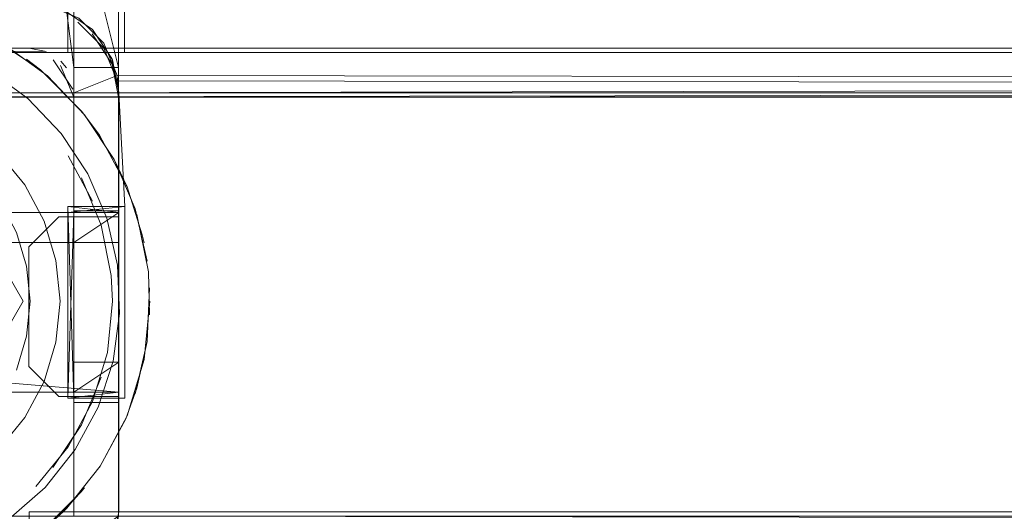
# Model space of a CAD drawing. Units: metres. Extents: x 2.26 to 5.39, y -3.65 to -0.44.
# Drawn here: x 2.28 to 2.31, y -3.09 to -3.08 of the extents above; entities that cross this region are included whole.
import ezdxf

# ---------------------------------------------------------------- set-up
doc = ezdxf.new("R2010")
doc.units = ezdxf.units.M
doc.header["$MEASUREMENT"] = 0

# ---------------------------------------------------------------- blocks, each defined once
blk = doc.blocks.new('7a8c9b01-9eea-406d-872f-e1d013c214e8')
at = {"color": 18, "lineweight": 9, "true_color": 0x000000}
for points in [[(2.277988, -3.080564), (2.276873, -3.079398), (2.275567, -3.078449), (2.274113, -3.077749), (2.272557, -3.07732), (2.270949, -3.077175), (2.269342, -3.07732), (2.267786, -3.077749)], [(2.277988, -3.080564), (2.278877, -3.081911), (2.279511, -3.083394), (2.279871, -3.084967), (2.279943, -3.086579)], [(2.279228, -3.089713), (2.279726, -3.088178), (2.279943, -3.086579)], [(2.279228, -3.089713), (2.278463, -3.091133), (2.277457, -3.092395), (2.276241, -3.093457)]]:
    blk.add_lwpolyline(points, dxfattribs=at)
blk = doc.blocks.new('0888a915-1d16-43bb-9fb1-a48c3cad401f')
at = {"color": 18, "lineweight": 9, "true_color": 0x000000}
for p, q in [((2.277295, -3.078445), (2.276829, -3.078085)), ((2.280702, -3.08395), (2.28076, -3.084224)), ((2.277531, -3.093706), (2.27818, -3.093086))]:
    blk.add_line(p, q, dxfattribs=at)
for points in [[(2.274464, -3.076813), (2.27608, -3.077591), (2.277531, -3.078645), (2.27877, -3.079941)], [(2.277295, -3.078445)], [(2.279298, -3.080666), (2.278682, -3.079831)], [(2.278682, -3.079831)], [(2.27877, -3.079941), (2.279758, -3.081437), (2.280463, -3.083085)], [(2.280191, -3.082349), (2.279758, -3.081437)], [(2.280191, -3.082349), (2.280702, -3.08395)], [(2.280463, -3.083085), (2.280862, -3.084833)], [(2.28076, -3.084224)], [(2.280904, -3.085195), (2.280942, -3.086624)], [(2.280942, -3.085727), (2.280862, -3.087518)], [(2.280862, -3.087518), (2.280463, -3.089266)], [(2.280862, -3.087518), (2.280522, -3.089078)], [(2.280862, -3.087518)], [(2.280522, -3.089078), (2.280147, -3.090106)], [(2.27818, -3.093086), (2.279298, -3.091684), (2.280147, -3.090106)], [(2.280147, -3.090106)], [(2.279298, -3.091684)], [(2.27877, -3.09241), (2.278023, -3.093246)]]:
    blk.add_lwpolyline(points, dxfattribs=at)
blk = doc.blocks.new('27c4d837-8231-4afb-8dc8-1f4c423a48b3')
at = {"color": 18, "lineweight": 9, "true_color": 0x000000}
blk.add_line((2.279267, -3.08062), (2.278682, -3.079831), dxfattribs=at)
for points in [[(2.275665, -3.077356), (2.277295, -3.078445), (2.278682, -3.079831)], [(2.279267, -3.08062), (2.280191, -3.082349)], [(2.280904, -3.085195), (2.280522, -3.083273)], [(2.28076, -3.088126), (2.280952, -3.086175)], [(2.279267, -3.091731), (2.280191, -3.090002), (2.28076, -3.088126)], [(2.277295, -3.093906), (2.278682, -3.092519)]]:
    blk.add_lwpolyline(points, dxfattribs=at)
blk = doc.blocks.new('12941f44-a1ed-4621-a287-ad115ec96cc4')
at = {"color": 18, "lineweight": 9, "true_color": 0x000000}
blk.add_lwpolyline([(2.276725, -3.086175), (2.273837, -3.081175), (2.276725, -3.086175), (2.273837, -3.091175)], close=True, dxfattribs=at)
blk = doc.blocks.new('3ce1a9cb-4957-4c51-b90e-7e376e2b363c')
at = {"color": 18, "lineweight": 9, "true_color": 0x000000}
blk.add_line((2.279702, -3.086175), (2.27966, -3.085318), dxfattribs=at)
blk.add_lwpolyline([(2.277138, -3.079988)], close=True, dxfattribs=at)
for points in [[(2.278227, -3.081314), (2.279036, -3.082827)], [(2.279325, -3.083635), (2.27966, -3.085318), (2.279325, -3.083635), (2.278669, -3.082051)], [(2.279702, -3.086175), (2.279534, -3.087882), (2.279036, -3.089524), (2.278227, -3.091037)], [(2.279702, -3.086175), (2.279534, -3.087882)], [(2.279325, -3.088715), (2.278669, -3.0903), (2.277715, -3.091726)]]:
    blk.add_lwpolyline(points, dxfattribs=at)
blk = doc.blocks.new('2982f266-b6b2-4aaa-a31e-158188e4ded4')
at = {"color": 18, "lineweight": 9, "true_color": 0x000000}
blk.add_lwpolyline([(2.669811, -3.078254), (2.670022, -3.079358), (2.259902, -3.079358), (2.259902, -3.093358)], dxfattribs=at)
blk = doc.blocks.new('8e267f9d-2fb1-4732-b513-ac66b28aacd9')
at = {"color": 18, "lineweight": 9, "true_color": 0x000000}
for points in [[(2.278155, -3.076358), (2.278408, -3.078358), (2.278408, -3.079358), (2.278408, -3.078358), (2.279908, -3.078358), (2.279908, -3.076358), (2.279908, -2.706358)], [(2.279029, -3.466358), (2.279908, -3.096358), (2.278408, -3.096358), (2.278408, -3.094358), (2.279908, -3.093358), (2.279908, -3.089358), (2.279908, -3.093358), (2.650016, -3.093358)], [(2.278227, -3.091037), (2.277138, -3.092363)]]:
    blk.add_lwpolyline(points, dxfattribs=at)
blk = doc.blocks.new('dc544b23-d1e8-4008-9da0-d29e1abae9a0')
at = {"color": 18, "lineweight": 9, "true_color": 0x000000}
for points in [[(2.652744, -3.077883), (2.262903, -3.077858), (2.261842, -3.078297)], [(2.668416, -3.078806), (2.261403, -3.079358), (2.261842, -3.078297)], [(2.668521, -3.079358), (2.668521, -3.093358), (2.261403, -3.093358), (2.261403, -3.079358), (2.668521, -3.079358)]]:
    blk.add_lwpolyline(points, dxfattribs=at)
blk = doc.blocks.new('56516b53-1bc1-4bb9-8d4b-69879754aefd')
at = {"color": 18, "lineweight": 9, "true_color": 0x000000}
blk.add_lwpolyline([(2.279402, -3.076358), (2.279908, -3.078358), (2.278408, -3.078358), (2.278408, -2.706358)], dxfattribs=at)
blk = doc.blocks.new('65d683ee-69dc-4a8b-9ac5-c34894502305')
at = {"color": 18, "lineweight": 9, "true_color": 0x000000}
blk.add_lwpolyline([(2.653017, -3.077858), (2.667021, -3.077858), (2.262903, -3.077858), (2.653017, -3.077858), (2.667021, -3.077858), (2.262903, -3.077858)], dxfattribs=at)
blk = doc.blocks.new('49762b4f-802f-4fc3-b663-2ee5d127cff2')
at = {"color": 18, "lineweight": 9, "true_color": 0x000000}
for points in [[(2.280108, -3.077858), (2.280108, -3.076358), (2.278208, -3.076358), (2.280108, -3.076358), (2.280108, -3.077858), (2.278208, -3.077858), (2.278208, -3.076358), (2.278208, -3.077858), (2.278208, -3.076358), (2.278208, -3.077858), (2.280108, -3.077858), (2.278208, -3.077858)], [(2.279697, -3.078254), (2.279908, -3.079358), (2.279908, -3.093358), (2.279697, -3.094462), (2.279908, -3.093358), (2.278408, -3.094358)], [(2.651516, -3.079358), (2.651516, -3.078358), (2.651516, -3.079358), (2.278408, -3.079358), (2.277968, -3.078297)]]:
    blk.add_lwpolyline(points, dxfattribs=at)
blk = doc.blocks.new('c032d40b-f956-457d-9965-dfeb5d58a074')
at = {"color": 18, "lineweight": 9, "true_color": 0x000000}
for points in [[(2.278408, -3.079358), (2.279908, -3.079358), (2.279908, -3.078358), (2.279908, -3.079358), (2.278408, -3.079358), (2.279908, -3.079358), (2.279908, -3.078358), (2.279908, -3.079358), (2.650016, -3.079358), (2.650016, -3.093358), (2.279908, -3.093358), (2.279908, -3.079358), (2.279697, -3.078254)], [(2.278408, -3.093358), (2.278408, -3.079358), (2.278408, -3.093358), (2.279908, -3.093358), (2.278408, -3.094358), (2.279908, -3.093358)]]:
    blk.add_lwpolyline(points, dxfattribs=at)
blk = doc.blocks.new('e1ff60bf-a5d7-47e4-9af4-9da43931298a')
at = {"color": 18, "lineweight": 9, "true_color": 0x000000}
blk.add_lwpolyline([(2.278408, -3.079358), (2.279908, -3.079358), (2.279908, -3.093358), (2.279697, -3.094462), (2.279029, -3.095479)], dxfattribs=at)
blk = doc.blocks.new('7398022b-e798-48ab-a139-884668c12154')
at = {"color": 18, "lineweight": 9, "true_color": 0x000000}
blk.add_lwpolyline([(2.280108, -3.077858), (2.280108, -3.076358), (2.278208, -3.076358), (2.280108, -3.076358), (2.280108, -3.077858), (2.278208, -3.077858)], dxfattribs=at)
blk = doc.blocks.new('b2a12ba6-922e-4741-8ddc-fe8716a22fe0')
at = {"color": 18, "lineweight": 9, "true_color": 0x000000}
for points in [[(2.277817, -3.08481), (2.277952, -3.086175), (2.277817, -3.087541), (2.277419, -3.088854), (2.277817, -3.087541), (2.277952, -3.086175), (2.277817, -3.08481), (2.277419, -3.083497), (2.276771, -3.082286), (2.275901, -3.081226), (2.27484, -3.080355)], [(2.27484, -3.080355), (2.275901, -3.081226), (2.276771, -3.082286), (2.277419, -3.083497), (2.277817, -3.08481)], [(2.276771, -3.090064), (2.277419, -3.088854), (2.276771, -3.090064), (2.275901, -3.091125)], [(2.276771, -3.090064), (2.275901, -3.091125), (2.27484, -3.091996), (2.273629, -3.092643), (2.272316, -3.093041), (2.273629, -3.092643), (2.27484, -3.091996), (2.275901, -3.091125)]]:
    blk.add_lwpolyline(points, dxfattribs=at)
blk = doc.blocks.new('67b3a54a-514b-4b77-9fbb-55e262b74393')
at = {"color": 18, "lineweight": 9, "true_color": 0x000000}
for points in [[(2.275193, -3.081933), (2.27594, -3.082842), (2.276494, -3.083879), (2.276836, -3.085005), (2.276951, -3.086175)], [(2.276951, -3.086175), (2.276836, -3.087346), (2.276494, -3.088472)]]:
    blk.add_lwpolyline(points, dxfattribs=at)
blk = doc.blocks.new('b6c844ee-d0bd-4d70-b82c-4d6eebe226d9')
at = {"color": 18, "lineweight": 9, "true_color": 0x000000}
for points in [[(2.650522, -2.706358), (2.650016, -3.076358), (2.650016, -3.078358), (2.650016, -3.079358), (2.650016, -3.083358), (2.650016, -3.079358), (2.279908, -3.079358), (2.650016, -3.079358)], [(2.278383, -3.079085), (2.277728, -3.078102)]]:
    blk.add_lwpolyline(points, dxfattribs=at)
blk = doc.blocks.new('9d37efae-4fb3-4527-95cf-829a1819b8c6')
at = {"color": 18, "lineweight": 9, "true_color": 0x000000}
blk.add_lwpolyline([(2.279697, -3.078254), (2.279029, -3.077237)], close=True, dxfattribs=at)
blk.add_lwpolyline([(2.651542, -3.079085), (2.278408, -3.079358), (2.278408, -3.093358)], dxfattribs=at)
blk = doc.blocks.new('645d67af-f76e-49d4-ad87-57035c91697a')
at = {"color": 18, "lineweight": 9, "true_color": 0x000000}
for points in [[(2.650016, -3.079065), (2.279908, -3.079358), (2.279908, -3.078297)], [(2.279908, -3.079065), (2.279908, -3.083358), (2.277907, -3.083358), (2.276907, -3.084358), (2.277907, -3.083358), (2.276907, -3.084358), (2.277907, -3.083358)], [(2.652017, -3.089358), (2.653017, -3.088358), (2.652017, -3.089358), (2.653017, -3.088358), (2.653017, -3.084358), (2.653017, -3.088358), (2.653017, -3.084358), (2.652017, -3.083358), (2.650016, -3.083358), (2.650016, -3.079065), (2.279908, -3.079358), (2.279908, -3.083358), (2.277907, -3.083358)], [(2.279908, -3.089358), (2.277907, -3.089358), (2.279908, -3.089358), (2.279908, -3.093358), (2.650016, -3.093358), (2.650016, -3.089358), (2.652017, -3.089358), (2.650016, -3.089358), (2.652017, -3.089358)], [(2.650016, -3.093943), (2.650016, -3.089358), (2.650016, -3.093932), (2.279908, -3.093358), (2.279908, -3.089358), (2.277907, -3.089358), (2.279908, -3.089358)]]:
    blk.add_lwpolyline(points, dxfattribs=at)
for points in [[(2.279908, -3.083158), (2.278408, -3.083158), (2.279908, -3.083158), (2.279908, -3.089558), (2.278408, -3.089558), (2.279908, -3.089558), (2.279908, -3.083158), (2.279908, -3.089558), (2.278408, -3.089558), (2.278408, -3.083158), (2.278408, -3.089558), (2.278408, -3.083158), (2.279908, -3.083158), (2.279908, -3.089558), (2.278408, -3.089558), (2.278408, -3.083158)], [(2.276907, -3.088358), (2.276907, -3.084358), (2.276907, -3.088358), (2.277907, -3.089358), (2.276907, -3.088358), (2.276907, -3.084358), (2.276907, -3.088358), (2.277907, -3.089358)]]:
    blk.add_lwpolyline(points, close=True, dxfattribs=at)
blk = doc.blocks.new('6ef8a669-42b4-4cbd-b292-b2f6118d042f')
at = {"color": 18, "lineweight": 9, "true_color": 0x000000}
blk.add_line((2.279908, -3.077691), (2.279908, -3.079065), dxfattribs=at)
blk.add_lwpolyline([(2.279908, -3.077691), (2.279908, -3.083358), (2.277907, -3.083358)], dxfattribs=at)
blk = doc.blocks.new('97797e06-8193-4ee0-a8c7-d1243348af6a')
at = {"color": 18, "lineweight": 9, "true_color": 0x000000}
blk.add_lwpolyline([(2.279908, -3.078784), (2.279908, -3.083358), (2.277907, -3.083358)], dxfattribs=at)
blk = doc.blocks.new('5a8d7dff-3554-4cae-90c0-235623c0ebf1')
at = {"color": 18, "lineweight": 9, "true_color": 0x000000}
blk.add_lwpolyline([(2.279908, -3.078784)], dxfattribs=at)
blk = doc.blocks.new('667e6cba-1271-47b5-85e5-2a881a9be020')
at = {"color": 18, "lineweight": 9, "true_color": 0x000000}
for points in [[(2.279908, -3.078358), (2.279908, -3.076358), (2.278408, -3.076358), (2.279908, -3.076358), (2.279908, -3.078358), (2.278408, -3.078358), (2.278408, -3.076358)], [(2.279908, -3.078111)]]:
    blk.add_lwpolyline(points, dxfattribs=at)
blk = doc.blocks.new('9313242a-bffc-4a71-b73a-ccb3210047fe')
at = {"color": 18, "lineweight": 9, "true_color": 0x000000}
blk.add_lwpolyline([(2.279908, -3.077858), (2.650016, -3.077858), (2.279908, -3.077858)], close=True, dxfattribs=at)
blk = doc.blocks.new('adbca611-5e76-4403-bcd2-30c7539c01ac')
at = {"color": 18, "lineweight": 9, "true_color": 0x000000}
blk.add_line((2.279908, -3.076586), (2.279908, -3.077237), dxfattribs=at)
blk = doc.blocks.new('041f7684-dbbf-41a7-bcd6-33d13554094f')
at = {"color": 18, "lineweight": 9, "true_color": 0x000000}
blk.add_lwpolyline([(2.279908, -3.078358), (2.278408, -3.078358), (2.278408, -3.079358), (2.278408, -3.078358), (2.278408, -2.706358), (2.279908, -2.706358), (2.279908, -3.076358)], dxfattribs=at)
blk = doc.blocks.new('0a9b3873-ca37-404f-aed2-5b4e84c28f64')
at = {"color": 18, "lineweight": 9, "true_color": 0x000000}
blk.add_lwpolyline([(2.279858, -3.078812), (2.650016, -3.079358), (2.650227, -3.078254)], dxfattribs=at)
blk = doc.blocks.new('3d567d10-c075-4fec-b097-1017bc039322')
at = {"color": 18, "lineweight": 9, "true_color": 0x000000}
blk.add_lwpolyline([(2.278549, -3.076847), (2.279419, -3.077716), (2.279858, -3.078812)], dxfattribs=at)
blk = doc.blocks.new('05d05b00-e8e3-4508-80ea-d1073bbe5f3c')
at = {"color": 18, "lineweight": 9, "true_color": 0x000000}
for points in [[(2.259911, -3.079212), (2.670031, -3.079212), (2.669803, -3.078064), (2.669152, -3.07709), (2.668179, -3.07644), (2.669152, -3.07709), (2.668135, -3.078107)], [(2.259902, -3.093358), (2.259902, -3.079358), (2.670022, -3.079358), (2.669811, -3.078254)]]:
    blk.add_lwpolyline(points, dxfattribs=at)
blk = doc.blocks.new('29214daa-a9d7-4e31-8bc9-d1ef3326187c')
at = {"color": 18, "lineweight": 9, "true_color": 0x000000}
blk.add_line((2.279917, -3.079212), (2.279867, -3.078666), dxfattribs=at)
for points in [[(2.277502, -3.076269), (2.278584, -3.076717), (2.279412, -3.077545), (2.27986, -3.078626), (2.650025, -3.079212), (2.279917, -3.079212)], [(2.650904, -3.07709), (2.650236, -3.078107), (2.650025, -3.079212), (2.279917, -3.079212), (2.278417, -3.079212), (2.262912, -3.079212), (2.262912, -3.483212)], [(2.279689, -3.078064), (2.279038, -3.07709), (2.279707, -3.078107)], [(2.650025, -3.093212), (2.279917, -3.093212), (2.278417, -3.093212), (2.278417, -3.079212), (2.262912, -3.079212), (2.261808, -3.078107)], [(2.279707, -3.078107), (2.279917, -3.079212), (2.272915, -3.079212), (2.272915, -3.083212), (2.278217, -3.083212), (2.280117, -3.083012), (2.280117, -3.089412), (2.280117, -3.083012), (2.279917, -3.079212), (2.650025, -3.079212), (2.651526, -3.079212), (2.650025, -3.079212), (2.651526, -3.079212), (2.650025, -3.079212)], [(2.279689, -3.078064)], [(2.279867, -3.078666)], [(2.650025, -3.088212), (2.651526, -3.089212), (2.650025, -3.089212), (2.650025, -3.093212), (2.279917, -3.093212), (2.279917, -3.079212), (2.279917, -3.093212)]]:
    blk.add_lwpolyline(points, dxfattribs=at)
blk = doc.blocks.new('2b5b120f-5fa8-4e23-8691-57e30e96d2af')
at = {"color": 18, "lineweight": 9, "true_color": 0x000000}
blk.add_line((2.266913, -3.089212), (2.279917, -3.089212), dxfattribs=at)
for points in [[(2.267914, -3.076212), (2.266913, -3.076212), (2.266913, -3.079212), (2.262912, -3.079212), (2.278417, -3.079212), (2.650025, -3.079212), (2.650025, -3.083012)], [(2.266913, -3.078327), (2.266913, -3.089212), (2.279917, -3.089212), (2.278417, -3.089212), (2.279917, -3.089212), (2.278417, -3.089212), (2.279917, -3.089212), (2.279917, -3.093212), (2.278417, -3.093212), (2.276916, -3.093212), (2.653026, -3.093212)], [(2.262327, -3.466269), (2.262912, -3.096212), (2.266713, -3.096212), (2.273115, -3.096412), (2.273115, -3.094512), (2.266713, -3.094512), (2.262912, -3.094712), (2.262912, -3.079212), (2.66703, -3.079212), (2.663029, -3.079212)], [(2.663029, -3.094712), (2.663029, -3.096212), (2.663029, -3.094712), (2.663229, -3.096212), (2.66703, -3.096212), (2.66703, -3.079212), (2.262912, -3.079212), (2.262912, -3.094712), (2.266713, -3.094712), (2.266713, -3.096412)], [(2.278558, -3.46757), (2.277462, -3.468666), (2.276916, -3.093212), (2.276916, -3.096212), (2.262912, -3.096212), (2.262912, -3.079212), (2.278417, -3.079212), (2.278417, -3.083012)], [(2.278417, -3.079212), (2.278417, -3.083012), (2.279917, -3.083012), (2.278217, -3.083012), (2.279917, -3.083212), (2.278417, -3.083212), (2.278217, -3.089412)], [(2.279917, -3.089212), (2.278417, -3.089212), (2.279917, -3.088212), (2.279917, -3.084212), (2.279917, -3.083012), (2.279917, -3.079212), (2.278417, -3.079212)], [(2.278417, -3.088212), (2.278417, -3.084212), (2.278417, -3.088212), (2.279917, -3.088212), (2.279917, -3.084212), (2.279917, -3.083012), (2.279917, -3.079212), (2.650025, -3.079212), (2.650025, -3.083012), (2.651526, -3.083012), (2.657027, -3.083212)], [(2.278217, -3.089412), (2.278217, -3.083012), (2.280117, -3.083012), (2.280117, -3.089412), (2.278417, -3.089412), (2.278417, -3.093212), (2.279917, -3.093212), (2.276916, -3.093212), (2.278417, -3.093212), (2.278417, -3.089412), (2.278217, -3.083012), (2.278217, -3.089412), (2.280117, -3.089412), (2.280117, -3.083012), (2.280117, -3.089412), (2.280117, -3.083012)], [(2.279917, -3.089412), (2.278417, -3.089412), (2.278417, -3.088212), (2.278417, -3.089412), (2.279917, -3.089412), (2.278217, -3.089412), (2.279917, -3.089212)], [(2.280117, -3.089412), (2.278217, -3.089412), (2.279917, -3.089412)], [(2.279689, -3.09436), (2.279917, -3.093212), (2.278417, -3.093212), (2.278417, -3.089412)], [(2.279917, -3.089412), (2.279917, -3.093212), (2.650025, -3.093212), (2.279917, -3.093212), (2.279917, -3.089412)]]:
    blk.add_lwpolyline(points, dxfattribs=at)
blk = doc.blocks.new('57fd5b99-ca8c-4942-8fd2-6f116c87902e')
at = {"color": 18, "lineweight": 9, "true_color": 0x000000}
blk.add_lwpolyline([(2.657027, -3.078545), (2.272915, -3.079212), (2.272915, -3.078094)], dxfattribs=at)
blk = doc.blocks.new('73fe4e2a-4358-4f3d-a4fc-9c1809d993af')
at = {"color": 18, "lineweight": 9, "true_color": 0x000000}
blk.add_lwpolyline([(2.279917, -3.089212), (2.267914, -3.088212), (2.266913, -3.089212), (2.266913, -3.079212), (2.262912, -3.079212)], dxfattribs=at)
blk = doc.blocks.new('d09f5c93-d1db-4c04-a40d-bab9006ffe2d')
at = {"color": 18, "lineweight": 9, "true_color": 0x000000}
for points in [[(2.273115, -3.077712), (2.656827, -3.077712)], [(2.279917, -3.093212), (2.650025, -3.093212), (2.279917, -3.093212), (2.279917, -3.089412), (2.279917, -3.083212), (2.278417, -3.083212), (2.278417, -3.079212)], [(2.278217, -3.083012), (2.280117, -3.083012), (2.278417, -3.083012), (2.278417, -3.084212), (2.279917, -3.084212), (2.278417, -3.084212), (2.279917, -3.083212), (2.278417, -3.083212), (2.279917, -3.083212), (2.272915, -3.083212)]]:
    blk.add_lwpolyline(points, dxfattribs=at)
blk = doc.blocks.new('8f47d8e3-cd37-4d17-9629-39f15dc3e784')
at = {"color": 18, "lineweight": 9, "true_color": 0x000000}
blk.add_lwpolyline([(2.668506, -3.077737), (2.261412, -3.077712), (2.261412, -3.484712), (2.261412, -3.077712)], dxfattribs=at)
blk = doc.blocks.new('7de752cb-076b-4b56-b7b2-1b2cf649c5e7')
at = {"color": 18, "lineweight": 9, "true_color": 0x000000}
blk.add_lwpolyline([(2.271915, -3.084212), (2.279917, -3.084212), (2.279917, -3.083012)], dxfattribs=at)
blk = doc.blocks.new('f175b003-7d2b-4148-9582-a11da1382fef')
at = {"color": 18, "lineweight": 9, "true_color": 0x000000}
blk.add_line((2.278164, -3.078378), (2.277977, -3.078151), dxfattribs=at)
for points in [[(2.277502, -3.076269), (2.278584, -3.076717), (2.279412, -3.077545), (2.27986, -3.078626), (2.278417, -3.079212)], [(2.262912, -3.077712), (2.276916, -3.077712)]]:
    blk.add_lwpolyline(points, dxfattribs=at)
for points in [[(2.277491, -3.077826), (2.262912, -3.077712), (2.276916, -3.077712)], [(2.277977, -3.078151)], [(2.278303, -3.078638)]]:
    blk.add_lwpolyline(points, close=True, dxfattribs=at)
blk = doc.blocks.new('a59cc251-1d42-4a5f-9b7e-8594d577451b')
at = {"color": 18, "lineweight": 9, "true_color": 0x000000}
for points in [[(2.668286, -3.484467), (2.668531, -3.077712), (2.261412, -3.077712)], [(2.668531, -3.077712), (2.261412, -3.077712), (2.261412, -3.484712), (2.668531, -3.484712), (2.261412, -3.484712)], [(2.279689, -3.078064), (2.279917, -3.079212), (2.279917, -3.083212), (2.278417, -3.083212)], [(2.667303, -3.483485), (2.66703, -3.079212), (2.262912, -3.079212), (2.262912, -3.483212), (2.66703, -3.483212), (2.651526, -3.483212), (2.651526, -3.479412), (2.650025, -3.479412), (2.650025, -3.483212), (2.650254, -3.48436)]]:
    blk.add_lwpolyline(points, dxfattribs=at)
blk.add_lwpolyline([(2.279917, -3.084212), (2.279917, -3.088212), (2.278417, -3.088212), (2.278417, -3.084212)], close=True, dxfattribs=at)
blk = doc.blocks.new('9147cf21-2d6f-4a88-b65e-4620b490b43c')
at = {"color": 18, "lineweight": 9, "true_color": 0x000000}
blk.add_line((2.279917, -3.083012), (2.278417, -3.083012), dxfattribs=at)
blk.add_lwpolyline([(2.279038, -3.07709), (2.278065, -3.07644)], close=True, dxfattribs=at)
blk = doc.blocks.new('f36c0cb9-319d-482e-bee9-2a75781891cb')
at = {"color": 18, "lineweight": 9, "true_color": 0x000000}
for points in [[(2.262079, -3.077965), (2.276916, -3.077712)], [(2.667576, -3.483758), (2.66703, -3.079212), (2.262912, -3.079212), (2.262912, -3.094712), (2.276916, -3.094712)]]:
    blk.add_lwpolyline(points, dxfattribs=at)
blk = doc.blocks.new('0a223fa9-e40f-44b3-b9b6-a08eccd626ae')
for name in ['0888a915-1d16-43bb-9fb1-a48c3cad401f', '7a8c9b01-9eea-406d-872f-e1d013c214e8', '27c4d837-8231-4afb-8dc8-1f4c423a48b3', '8e267f9d-2fb1-4732-b513-ac66b28aacd9', 'dc544b23-d1e8-4008-9da0-d29e1abae9a0', '56516b53-1bc1-4bb9-8d4b-69879754aefd', '5a8d7dff-3554-4cae-90c0-235623c0ebf1', '645d67af-f76e-49d4-ad87-57035c91697a', '67b3a54a-514b-4b77-9fbb-55e262b74393', 'b6c844ee-d0bd-4d70-b82c-4d6eebe226d9', '3ce1a9cb-4957-4c51-b90e-7e376e2b363c', '49762b4f-802f-4fc3-b663-2ee5d127cff2', '05d05b00-e8e3-4508-80ea-d1073bbe5f3c', 'a59cc251-1d42-4a5f-9b7e-8594d577451b', 'd09f5c93-d1db-4c04-a40d-bab9006ffe2d', '73fe4e2a-4358-4f3d-a4fc-9c1809d993af', 'f36c0cb9-319d-482e-bee9-2a75781891cb', '2982f266-b6b2-4aaa-a31e-158188e4ded4', '9d37efae-4fb3-4527-95cf-829a1819b8c6', '8f47d8e3-cd37-4d17-9629-39f15dc3e784', '29214daa-a9d7-4e31-8bc9-d1ef3326187c', '6ef8a669-42b4-4cbd-b292-b2f6118d042f', '2b5b120f-5fa8-4e23-8691-57e30e96d2af', '57fd5b99-ca8c-4942-8fd2-6f116c87902e', '65d683ee-69dc-4a8b-9ac5-c34894502305', 'b2a12ba6-922e-4741-8ddc-fe8716a22fe0', '667e6cba-1271-47b5-85e5-2a881a9be020', '12941f44-a1ed-4621-a287-ad115ec96cc4', 'c032d40b-f956-457d-9965-dfeb5d58a074', '97797e06-8193-4ee0-a8c7-d1243348af6a', '0a9b3873-ca37-404f-aed2-5b4e84c28f64', '9313242a-bffc-4a71-b73a-ccb3210047fe', '3d567d10-c075-4fec-b097-1017bc039322', 'adbca611-5e76-4403-bcd2-30c7539c01ac', '041f7684-dbbf-41a7-bcd6-33d13554094f', 'f175b003-7d2b-4148-9582-a11da1382fef', '7de752cb-076b-4b56-b7b2-1b2cf649c5e7', '9147cf21-2d6f-4a88-b65e-4620b490b43c', '7398022b-e798-48ab-a139-884668c12154', 'e1ff60bf-a5d7-47e4-9af4-9da43931298a']:
    blk.add_blockref(name, (0, 0))

msp = doc.modelspace()

# ---------------------------------------------------------------- block references
msp.add_blockref('0a223fa9-e40f-44b3-b9b6-a08eccd626ae', (0, 0))

doc.saveas('drawing.dxf')
